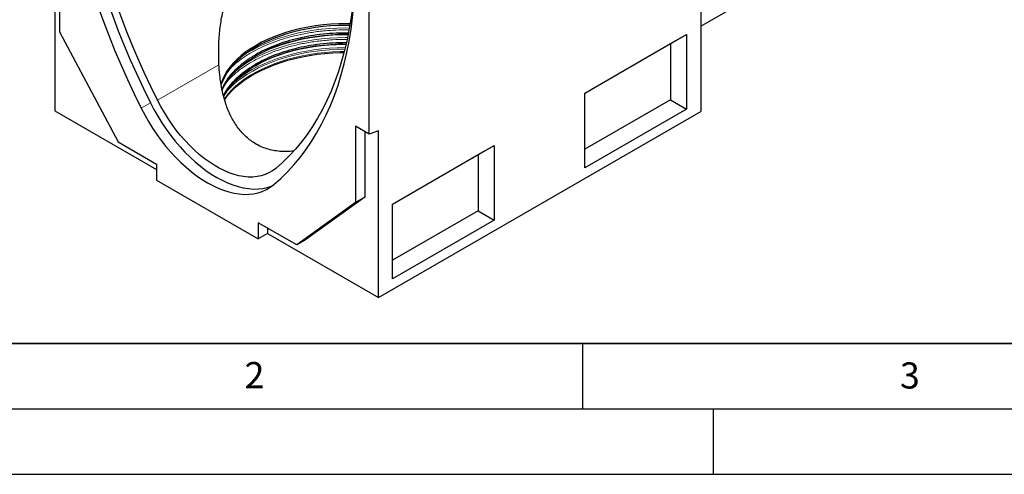
# Model space of a CAD drawing. Units: millimetres. Extents: x 0 to 420, y 0 to 297.
# Drawn here: x 72 to 147, y 0 to 35 of the extents above; entities that cross this region are included whole.
import ezdxf

# ---------------------------------------------------------------- set-up
doc = ezdxf.new("R2010")
doc.units = ezdxf.units.MM
doc.layers.add('LINIEN-DICK', color=7, linetype='Continuous', lineweight=35)
doc.layers.add('LINIEN-DÜNN', color=7, linetype='Continuous')
doc.layers.add('VORLAGE_TEXT', color=7, linetype='Continuous')
doc.styles.add('SLDTEXTSTYLE0', font='TXT', dxfattribs={"width": 0.605})

msp = doc.modelspace()

# ---------------------------------------------------------------- linework, layer by layer
at = {"color": 7, "linetype": 'Continuous', "lineweight": 25}
for p, q in [((124.0481, 54.3598), (124.0481, 27.7528)), ((124.0481, 34.2841), (138.4264, 42.5845)), ((74.6694, 39.9063), (74.6694, 27.8214)), ((75.023, 39.7022), (75.023, 33.864)), ((98.711, 26.0274), (98.711, 39.4357)), ((75.023, 33.864), (79.5131, 25.4336)), ((115.1866, 29.1695), (122.9648, 33.6598)), ((121.7401, 32.9527), (122.9648, 33.6598)), ((122.9648, 33.6598), (122.9648, 27.944)), ((115.1866, 29.1694), (121.7401, 32.9527)), ((121.7401, 32.9527), (121.7401, 28.6511)), ((115.1866, 23.4538), (115.1866, 29.1695)), ((121.7401, 28.6511), (115.1866, 24.8679)), ((121.7401, 28.6511), (122.9648, 27.944)), ((122.9648, 27.944), (115.1866, 23.4538)), ((74.6694, 27.8214), (82.4476, 23.3312)), ((99.4181, 13.5343), (124.0481, 27.7528)), ((97.6504, 26.6397), (97.6504, 20.8014)), ((98.711, 26.0274), (97.6504, 26.6397)), ((98.3575, 26.2315), (98.3575, 21.2097)), ((99.4181, 26.2916), (98.711, 26.0274)), ((99.4181, 13.5343), (99.4181, 26.2916)), ((79.5131, 25.4336), (82.4476, 23.7396)), ((100.4788, 20.6789), (108.257, 25.1691)), ((107.0323, 24.462), (108.257, 25.1691)), ((108.257, 25.1691), (108.257, 19.4534)), ((100.4788, 20.6788), (107.0323, 24.462)), ((107.0323, 24.462), (107.0323, 20.1605)), ((82.4476, 23.7396), (82.4476, 22.5148)), ((82.4476, 22.5148), (90.2258, 18.0245)), ((98.3575, 21.2097), (93.7566, 17.8834)), ((98.3575, 21.2097), (97.6504, 20.8014)), ((97.6504, 20.8014), (93.1602, 17.5553)), ((100.4788, 14.9631), (100.4788, 20.6789)), ((107.0323, 20.1605), (100.4788, 16.3772)), ((107.0323, 20.1605), (108.257, 19.4534)), ((93.1602, 17.5553), (90.2258, 19.2493)), ((90.2258, 19.2493), (90.2258, 18.0245)), ((90.9329, 18.8411), (90.9329, 18.4327)), ((108.257, 19.4534), (100.4788, 14.9631)), ((90.9329, 18.4327), (90.2258, 18.0245)), ((90.9329, 18.4327), (99.4181, 13.5343)), ((93.7566, 17.8834), (93.1602, 17.5553))]:
    msp.add_line(p, q, dxfattribs=at)
at = {"color": 8, "linetype": 'Continuous', "lineweight": 18}
for p, q in [((82.5238, 28.6228), (87.2174, 31.3324)), ((81.9759, 28.4229), (81.2688, 28.0147))]:
    msp.add_line(p, q, dxfattribs=at)
at = {"color": 7, "linetype": 'Continuous', "lineweight": 25, "flags": 128}
for points in [[(75.7301, 52.2769), (75.7435, 51.273), (75.7837, 50.2545), (75.8508, 49.2225), (75.9445, 48.178), (76.0649, 47.1219), (76.2118, 46.0553), (76.3851, 44.9793), (76.5845, 43.8948), (76.81, 42.8029), (77.0613, 41.7047), (77.3381, 40.6013), (77.6403, 39.4936), (77.9674, 38.3829), (78.3191, 37.2701), (78.6952, 36.1563), (79.0953, 35.0426), (79.519, 33.9301), (79.9658, 32.8198), (80.4354, 31.7129), (80.9273, 30.6104), (81.4409, 29.5134), (81.9759, 28.4229)], [(75.023, 51.8687), (75.0364, 50.8648), (75.0766, 49.8463), (75.1437, 48.8143), (75.2374, 47.7698), (75.3578, 46.7137), (75.5047, 45.6471), (75.678, 44.5711), (75.8774, 43.4866), (76.1029, 42.3947), (76.3542, 41.2965), (76.631, 40.1931), (76.9331, 39.0854), (77.2603, 37.9747), (77.612, 36.8619), (77.9881, 35.7481), (78.3882, 34.6344), (78.8119, 33.5219), (79.2587, 32.4116), (79.7283, 31.3047), (80.2202, 30.2022), (80.7338, 29.1052), (81.2688, 28.0147)], [(82.5238, 28.6228), (82.0024, 29.6855), (81.5019, 30.7546), (81.0226, 31.829), (80.5649, 32.9077), (80.1295, 33.9896), (79.7166, 35.0737), (79.3268, 36.159), (78.9602, 37.2444), (78.6174, 38.3289), (78.2987, 39.4113), (78.0043, 40.4907), (77.7345, 41.5661), (77.4896, 42.6363), (77.2699, 43.7003), (77.0755, 44.7571), (76.9066, 45.8057), (76.7635, 46.8451), (76.6462, 47.8742), (76.5548, 48.8922), (76.4895, 49.8979), (76.4502, 50.8904), (76.4372, 51.8687)], [(97.6504, 39.6226), (97.6373, 38.6593), (97.5981, 37.7121), (97.5328, 36.7818), (97.4414, 35.8694), (97.3241, 34.9757), (97.1809, 34.1016), (97.0121, 33.248), (96.8177, 32.4156), (96.5979, 31.6052), (96.3531, 30.8178), (96.0833, 30.0539), (95.7889, 29.3145), (95.4701, 28.6), (95.1273, 27.9114), (94.7608, 27.2492), (94.3709, 26.614), (93.958, 26.0066), (93.5226, 25.4274), (93.065, 24.877), (92.5857, 24.356), (92.0851, 23.8649), (91.5637, 23.4041)], [(91.4045, 22.1634), (91.9395, 22.6363), (92.4532, 23.1402), (92.945, 23.6749), (93.4146, 24.2396), (93.8614, 24.8339), (94.2851, 25.4573), (94.6852, 26.1091), (95.0613, 26.7886), (95.4131, 27.4953), (95.7402, 28.2284), (96.0423, 28.9872), (96.3191, 29.771), (96.5704, 30.5791), (96.7959, 31.4106), (96.9954, 32.2648), (97.1686, 33.1408), (97.3155, 34.0377), (97.4359, 34.9548), (97.5297, 35.8911), (97.5967, 36.8457), (97.637, 37.8177), (97.6504, 38.8062)], [(97.2445, 34.4682), (96.9433, 34.4709), (96.3546, 34.4606), (95.768, 34.4298), (95.1858, 34.3787), (94.6099, 34.3073), (94.0426, 34.216), (93.4859, 34.1051), (92.9417, 33.975), (92.4122, 33.8262), (91.8992, 33.6591), (91.4046, 33.4745), (90.9303, 33.273), (90.4778, 33.0554), (90.049, 32.8223), (89.6453, 32.5747), (89.2682, 32.3136), (88.9192, 32.0397), (88.5994, 31.7542), (88.3101, 31.458), (88.0522, 31.1523), (87.8269, 30.8382), (87.6347, 30.5168), (87.4766, 30.1893), (87.3564, 29.8676)], [(97.2445, 34.4682), (96.9433, 34.4709), (96.3546, 34.4606), (95.768, 34.4298), (95.1858, 34.3787), (94.6099, 34.3073), (94.0426, 34.216), (93.4859, 34.1051), (92.9417, 33.975), (92.4122, 33.8262), (91.8992, 33.6591), (91.4046, 33.4745), (90.9303, 33.273), (90.4778, 33.0554), (90.049, 32.8223), (89.6453, 32.5747), (89.2682, 32.3136), (88.9192, 32.0397), (88.5994, 31.7542), (88.3101, 31.458), (88.0522, 31.1523), (87.8269, 30.8382), (87.6347, 30.5168), (87.4766, 30.1893), (87.3588, 29.8751)], [(97.2239, 34.3461), (96.9433, 34.3484), (96.3546, 34.3381), (95.768, 34.3074), (95.1858, 34.2562), (94.6099, 34.1848), (94.0426, 34.0935), (93.4859, 33.9826), (92.9417, 33.8525), (92.4122, 33.7037), (91.8992, 33.5366), (91.4046, 33.352), (90.9303, 33.1505), (90.4778, 32.9329), (90.049, 32.6998), (89.6453, 32.4523), (89.2682, 32.1911), (88.9192, 31.9172), (88.5994, 31.6317), (88.3101, 31.3356), (88.0522, 31.0299), (87.8269, 30.7157), (87.6347, 30.3943), (87.4766, 30.0668), (87.3714, 29.7908)], [(87.4536, 29.3662), (87.4624, 29.3868), (87.6208, 29.7148), (87.8132, 30.0366), (88.0389, 30.3512), (88.2971, 30.6574), (88.5869, 30.954), (88.9071, 31.2399), (89.2567, 31.5142), (89.6343, 31.7758), (90.0386, 32.0237), (90.4681, 32.2571), (90.9212, 32.4751), (91.3963, 32.6769), (91.8916, 32.8618), (92.4054, 33.0291), (92.9357, 33.1781), (93.4807, 33.3084), (94.0383, 33.4195), (94.6064, 33.5109), (95.1831, 33.5824), (95.7663, 33.6336), (96.3537, 33.6645), (96.9433, 33.6747), (97.1001, 33.674)], [(97.0899, 33.6228), (96.4998, 33.6177), (95.91, 33.5924), (95.3238, 33.547), (94.7433, 33.4817), (94.1705, 33.3965), (93.6075, 33.292), (93.0561, 33.1684), (92.5185, 33.0261), (91.9964, 32.8657), (91.4916, 32.6878), (91.006, 32.4929), (90.5413, 32.2817), (90.099, 32.055), (89.9624, 31.9792)], [(87.5786, 28.8974), (87.6226, 28.9812), (87.8149, 29.303), (88.0406, 29.6175), (88.2988, 29.9236), (88.5885, 30.2202), (88.9087, 30.5061), (89.2582, 30.7803), (89.6358, 31.0418), (90.04, 31.2897), (90.4694, 31.523), (90.9224, 31.741), (91.3974, 31.9428), (91.8926, 32.1276), (92.4063, 32.2948), (92.9365, 32.4439), (93.4814, 32.5742), (94.0388, 32.6852), (94.6069, 32.7766), (95.1835, 32.8481), (95.7665, 32.8993), (96.3538, 32.9301), (96.9433, 32.9404), (96.9435, 32.9404)], [(96.9319, 32.8885), (96.7954, 32.8879), (96.2045, 32.8727), (95.6163, 32.8373), (95.0327, 32.7819), (94.4558, 32.7067), (93.8876, 32.6118), (93.3302, 32.4977), (92.7855, 32.3647), (92.2554, 32.2133), (91.7417, 32.044), (91.2463, 31.8575), (90.771, 31.6544), (90.3173, 31.4353), (89.9596, 31.2427)], [(87.64, 28.6787), (87.6798, 28.7337), (87.9281, 29.0466), (88.2081, 29.3504), (88.5188, 29.644), (88.8591, 29.9266), (89.2278, 30.197), (89.6236, 30.4543), (90.0451, 30.6976), (90.4909, 30.9261), (90.9593, 31.1389), (91.4487, 31.3354), (91.9574, 31.5148), (92.4836, 31.6764), (93.0255, 31.8198), (93.5812, 31.9444), (94.1487, 32.0497), (94.7259, 32.1355), (95.311, 32.2014), (95.9018, 32.2472), (96.4963, 32.2726), (96.7825, 32.2776)], [(91.5637, 23.4041), (91.312, 23.2162), (91.0419, 23.0586), (90.7546, 22.9321), (90.4512, 22.8373), (90.1332, 22.7745), (89.8019, 22.744), (89.4586, 22.7459), (89.105, 22.7803), (88.7425, 22.847), (88.3726, 22.9457), (87.9971, 23.076), (87.6174, 23.2372), (87.2353, 23.4288), (86.8523, 23.6499), (86.4701, 23.8995), (86.0905, 24.1766), (85.7149, 24.48), (85.3451, 24.8083), (84.9825, 25.1602), (84.6289, 25.5341), (84.2857, 25.9284), (83.9543, 26.3415), (83.6363, 26.7714), (83.333, 27.2165), (83.0456, 27.6748), (82.7755, 28.1442), (82.5238, 28.6228)], [(81.2688, 28.0147), (81.5406, 27.497), (81.8316, 26.9889), (82.1407, 26.4923), (82.4666, 26.0092), (82.8079, 25.5415), (83.1635, 25.0912), (83.5317, 24.66), (83.9112, 24.2497), (84.3004, 23.8618), (84.6978, 23.498), (85.1017, 23.1597), (85.5106, 22.8483), (85.9228, 22.565), (86.3367, 22.311), (86.7505, 22.0872), (87.1627, 21.8946), (87.5716, 21.7339), (87.9755, 21.6058), (88.3729, 21.5108), (88.7621, 21.4493), (89.1416, 21.4215), (89.5099, 21.4275), (89.8654, 21.4674), (90.2068, 21.5409), (90.5327, 21.6477), (90.8417, 21.7875), (91.1327, 21.9596), (91.4045, 22.1634)], [(81.9759, 28.4229), (82.2477, 27.9053), (82.5387, 27.3971), (82.8478, 26.9005), (83.1737, 26.4174), (83.5151, 25.9498), (83.8706, 25.4994), (84.2388, 25.0682), (84.6183, 24.6579), (85.0075, 24.27), (85.4049, 23.9062), (85.8088, 23.568), (86.2177, 23.2565), (86.6299, 22.9732), (87.0438, 22.7192), (87.4576, 22.4954), (87.8698, 22.3028), (88.2787, 22.1421), (88.6826, 22.014), (89.08, 21.919), (89.4692, 21.8575), (89.8487, 21.8297), (90.217, 21.8357), (90.5725, 21.8756), (90.9139, 21.9491), (91.2398, 22.0559), (91.3013, 22.0806)]]:
    msp.add_lwpolyline(points, dxfattribs=at)
at = {"color": 8, "linetype": 'Continuous', "lineweight": 18, "flags": 128}
for points in [[(97.1892, 34.1479), (96.8675, 34.1494), (96.2617, 34.1366), (95.6582, 34.1032), (95.0592, 34.0495), (94.4667, 33.9756), (93.8827, 33.8817), (93.3092, 33.7682), (92.7483, 33.6355), (92.2019, 33.4839), (91.6718, 33.3142), (91.1598, 33.1268), (90.6678, 32.9223), (90.1975, 32.7015), (89.7503, 32.4652), (89.328, 32.2141), (89.1193, 32.0784)], [(97.0473, 33.4144), (96.8675, 33.4145), (96.2617, 33.4017), (95.6582, 33.3683), (95.0592, 33.3146), (94.4667, 33.2407), (93.8827, 33.1468), (93.3092, 33.0333), (92.7483, 32.9006), (92.2019, 32.7491), (91.6718, 32.5793), (91.1598, 32.3919), (90.6678, 32.1874), (90.1975, 31.9666), (89.7503, 31.7303), (89.328, 31.4793), (88.932, 31.2143), (88.5937, 30.9605)], [(96.8464, 32.5309), (96.266, 32.5182), (95.6664, 32.4851), (95.0712, 32.4317), (94.4825, 32.3582), (93.9022, 32.265), (93.3324, 32.1522), (92.7751, 32.0203), (92.2321, 31.8697), (91.7054, 31.7011), (91.1967, 31.5148), (90.7078, 31.3117), (90.2405, 31.0923), (89.7962, 30.8575), (89.3766, 30.608), (88.983, 30.3448), (88.6169, 30.0687), (88.2795, 29.7806), (87.972, 29.4816), (87.8374, 29.3368)], [(96.8745, 32.6457), (96.8675, 32.6457), (96.2617, 32.6329), (95.6582, 32.5995), (95.0592, 32.5458), (94.4667, 32.4719), (93.8827, 32.378), (93.3092, 32.2645), (92.7483, 32.1317), (92.2019, 31.9802), (91.6718, 31.8105), (91.1598, 31.623), (90.6678, 31.4186), (90.1975, 31.1978), (89.7503, 30.9615), (89.328, 30.7104), (88.932, 30.4455), (88.5635, 30.1676), (88.4025, 30.0347)], [(96.8022, 32.3545), (96.4963, 32.3494), (95.9018, 32.3239), (95.311, 32.2781), (94.7259, 32.2123), (94.1487, 32.1265), (93.5812, 32.0211), (93.0255, 31.8965), (92.4836, 31.7531), (91.9574, 31.5915), (91.4487, 31.4121), (90.9593, 31.2157), (90.4909, 31.0028), (90.0451, 30.7743), (89.6236, 30.531), (89.2278, 30.2737), (88.8591, 30.0033), (88.5188, 29.7208), (88.2081, 29.4271), (87.9281, 29.1233), (87.6798, 28.8105), (87.6166, 28.7222)]]:
    msp.add_lwpolyline(points, dxfattribs=at)
at = {"color": 7, "linetype": 'Continuous', "lineweight": 25}
for points, knots in [([(87.2174, 31.3324), (87.2039, 31.7359), (87.1769, 32.5443), (87.2459, 33.7506), (87.405, 34.9385), (87.6344, 35.9376), (87.8942, 36.7497), (88.1518, 37.3855), (88.4596, 37.9894), (88.8241, 38.5473), (89.2455, 39.0438), (89.6993, 39.4427), (90.1743, 39.7361), (90.6537, 39.939), (91.1727, 40.0697), (91.7253, 40.1167), (92.304, 40.0837), (92.9225, 39.9723), (93.5771, 39.7785), (94.2647, 39.5012), (94.9437, 39.1638), (95.7346, 38.7068), (96.6142, 38.1278), (97.2579, 37.6293), (97.5699, 37.3877)], [0, 0, 0, 0, 0.063046, 0.1263056, 0.1894611, 0.2523646, 0.2897784, 0.3272384, 0.364606, 0.4025115, 0.4405406, 0.4783627, 0.5112184, 0.5442195, 0.5770973, 0.6139467, 0.6509404, 0.6878597, 0.7323884, 0.7770652, 0.8218102, 0.8664321, 0.9352517, 1, 1, 1, 1]), ([(97.1053, 33.76), (97.0513, 33.7618), (96.66, 33.775), (95.9309, 33.7412), (94.9352, 33.6558), (93.9704, 33.5081), (93.0507, 33.3096), (92.1871, 33.0642), (91.3902, 32.7784), (90.6605, 32.4623), (90.2269, 32.2247), (90.0136, 32.1078)], [0, 0, 0, 0, 0.02065, 0.149655, 0.2779738, 0.404942, 0.5299365, 0.6523929, 0.7718179, 0.8877974, 1, 1, 1, 1]), ([(96.9433, 33.03), (96.6053, 33.0241), (95.9311, 33.0125), (94.9351, 32.9193), (93.9704, 32.7737), (93.0507, 32.5746), (92.1871, 32.3294), (91.3902, 32.0435), (90.6605, 31.7274), (90.2269, 31.4898), (90.0136, 31.3729)], [0, 0, 0, 0, 0.13172513, 0.26274963, 0.39239495, 0.52002504, 0.64506351, 0.76700664, 0.8854316, 1, 1, 1, 1]), ([(92.9378, 24.7426), (92.8853, 24.7346), (92.6589, 24.6997), (92.2565, 24.6882), (91.7418, 24.7134), (91.2378, 24.7976), (90.75, 24.9369), (90.2759, 25.1368), (89.8484, 25.383), (89.4688, 25.6634), (89.1345, 25.9665), (88.8251, 26.3075), (88.543, 26.6826), (88.2909, 27.0859), (88.0669, 27.5156), (87.8707, 27.97), (87.6809, 28.5046), (87.5099, 29.1235), (87.3687, 29.834), (87.2682, 30.5711), (87.2344, 31.0781), (87.2174, 31.3324)], [0, 0, 0, 0, 0.0164669, 0.0710958, 0.1264973, 0.1801226, 0.2347298, 0.2898578, 0.3460735, 0.3932633, 0.4404549, 0.4886502, 0.5368491, 0.5846837, 0.6325224, 0.6811207, 0.729723, 0.7961717, 0.8630939, 0.9313465, 1, 1, 1, 1])]:
    msp.add_open_spline(points, degree=3, knots=knots, dxfattribs=at)
at = {"color": 8, "linetype": 'Continuous', "lineweight": 18}
for points, knots in [([(97.1562, 34.0038), (97.0852, 34.0063), (96.6623, 34.0208), (95.887, 33.9858), (94.8481, 33.8964), (93.8414, 33.7424), (92.8818, 33.5352), (91.9811, 33.2791), (91.1485, 32.9814), (90.3909, 32.6496), (89.703, 32.2871), (89.0764, 31.8897), (88.5249, 31.4764), (88.2211, 31.1809), (88.0791, 31.0428)], [0, 0, 0, 0, 0.0194767, 0.1160892, 0.2121879, 0.307275, 0.400884, 0.4925922, 0.5820302, 0.6688878, 0.7529169, 0.8369459, 0.9238036, 1, 1, 1, 1]), ([(97.0038, 33.2735), (96.9836, 33.2741), (96.6115, 33.2858), (95.887, 33.2499), (94.8481, 33.1618), (93.8414, 33.0074), (92.8818, 32.8003), (91.9811, 32.5442), (91.1486, 32.2465), (90.3907, 31.9147), (89.7036, 31.552), (89.0743, 31.1554), (88.5036, 30.7168), (88.0827, 30.3399), (87.8856, 30.1015), (87.8291, 30.0333)], [0, 0, 0, 0, 0.0053464, 0.0986724, 0.1915021, 0.2833547, 0.3737795, 0.4623681, 0.5487637, 0.6326667, 0.7138374, 0.7950081, 0.8789112, 0.9653068, 1, 1, 1, 1]), ([(90.0136, 32.1078), (89.8112, 31.9847), (89.3995, 31.7344), (88.8522, 31.3131), (88.3562, 30.8532), (87.9345, 30.3542), (87.6239, 29.8932), (87.4967, 29.5939), (87.4476, 29.4782)], [0, 0, 0, 0, 0.1665193, 0.338644, 0.5158821, 0.6976191, 0.883123, 1, 1, 1, 1]), ([(90.0136, 31.3729), (89.8112, 31.2498), (89.3995, 30.9995), (88.8523, 30.5782), (88.3555, 30.1184), (87.9373, 29.6188), (87.6694, 29.2372), (87.5729, 29.0193), (87.5575, 28.9845)], [0, 0, 0, 0, 0.1813182, 0.3687398, 0.5617293, 0.7596176, 0.9616075, 1, 1, 1, 1])]:
    msp.add_open_spline(points, degree=3, knots=knots, dxfattribs=at)
at = {"layer": 'LINIEN-DICK'}
msp.add_line((20, 10), (415, 10), dxfattribs=at)
at = {"layer": 'LINIEN-DÜNN'}
for p, q in [((115, 10), (115, 5)), ((15, 5), (415, 5)), ((125, 5), (125, 0)), ((0, 0), (420, 0))]:
    msp.add_line(p, q, dxfattribs=at)

# ---------------------------------------------------------------- texts
at = {"layer": 'VORLAGE_TEXT', "char_height": 2, "attachment_point": 2, "style": 'SLDTEXTSTYLE0'}
for s, insert in [('2', (89.9334, 8.5904)), ('3', (140.0453, 8.5647))]:
    msp.add_mtext(s, dxfattribs=dict(at, insert=insert))

doc.saveas('drawing.dxf')
